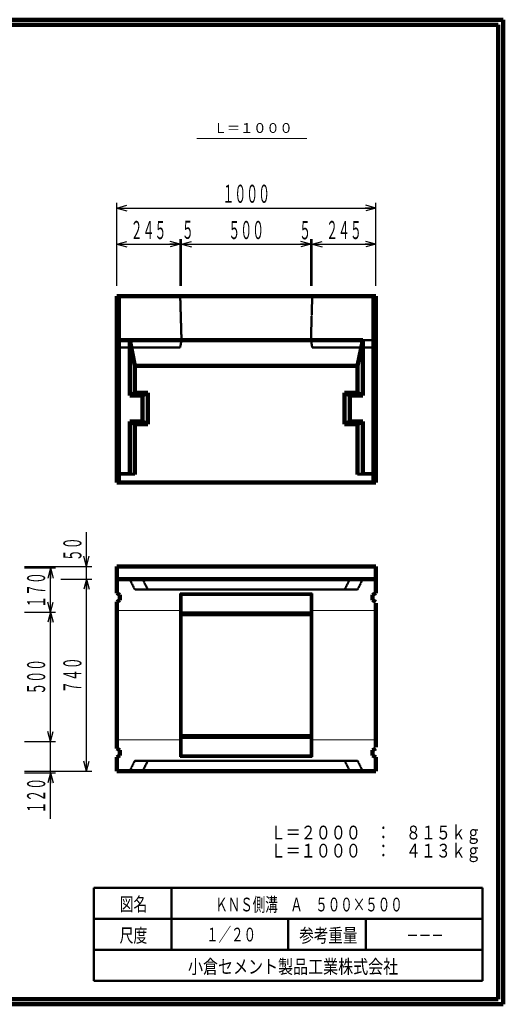
# Model space of a CAD drawing. Units: millimetres. Extents: x 12777 to 18317, y 887 to 4687.
# Drawn here: x 16449 to 18317, y 887 to 4687 of the extents above; entities that cross this region are included whole.
import ezdxf
from ezdxf.enums import TextEntityAlignment as Align

# ---------------------------------------------------------------- set-up
doc = ezdxf.new("R2010")
doc.units = ezdxf.units.MM
doc.linetypes.add('実線', pattern=[0])
doc.linetypes.add('点線', pattern=[2.5, 2, -0.5])
doc.layers.add('GR1_01', color=1, linetype='実線', lineweight=20)
doc.styles.add('FX_VECTOR', font='ISOCT.SHX')
doc.styles.add('ＭＳ ゴシック', font='txt')
doc.dimstyles.new('FX_DI120', dxfattribs={"dimscale": 20, "dimtxt": 70, "dimasz": 40, "dimexe": 20, "dimexo": 40, "dimgap": 20, "dimtad": 1, "dimdec": 0, "dimdsep": 46, "dimtxsty": 'FX_VECTOR', "dimblk1": 'FXTIP_ARROW_S', "dimblk2": 'FXTIP_ARROW_E', "dimsah": 1, "dimcen": 2.5, "dimdle": 120, "dimadec": 0, "dimazin": 2, "dimtfac": 1, "dimtmove": 0, "dimatfit": 3, "dimldrblk": 'FXTIP_ARROW_S', "dimfxl": 1, "dimtolj": 1, "dimarcsym": 0})

# ---------------------------------------------------------------- blocks, each defined once
blk = doc.blocks.new('FXTIP_ARROW_S')
at = {"color": 0, "linetype": 'Continuous', "lineweight": -2}
for q in [(-0.9659, 0.2588), (-1, 0), (-0.9659, -0.2588)]:
    blk.add_line((0, 0), q, dxfattribs=at)
blk = doc.blocks.new('*D25')
at = {"color": 0, "linetype": 'ByBlock', "lineweight": -2}
for p, q in [((16707.5, 2577.5), (16707.5, 2709.5)), ((16467.5, 2577.5), (16727.5, 2577.5)), ((16707.5, 2527.5), (16707.5, 2577.5))]:
    blk.add_line(p, q, dxfattribs=at)
at = {"color": 0, "linetype": 'ByBlock', "lineweight": -2, "xscale": 40, "yscale": 40, "rotation": 270}
blk.add_blockref('FXTIP_ARROW_S', (16707.5, 2577.5), dxfattribs=at)
at = {"color": 0, "linetype": 'ByBlock', "lineweight": -2, "style": 'FX_VECTOR', "width": 0.836364}
blk.add_text('５０', height=70, rotation=90, dxfattribs=at).set_placement((16687.5, 2597.5), (16687.5, 2689.5), align=Align.FIT)
blk = doc.blocks.new('FXTIP_ARROW_E')
at = {"color": 0, "linetype": 'Continuous', "lineweight": -2}
for q in [(-0.9659, 0.2588), (-1, 0), (-0.9659, -0.2588)]:
    blk.add_line((0, 0), q, dxfattribs=at)
blk = doc.blocks.new('FXTIP_NONE')
blk = doc.blocks.new('*D26')
at = {"color": 0, "linetype": 'ByBlock', "lineweight": -2}
for p, q in [((16607.5, 2527.5), (16727.5, 2527.5)), ((16707.5, 1787.5), (16707.5, 2527.5)), ((16467.5, 1787.5), (16727.5, 1787.5))]:
    blk.add_line(p, q, dxfattribs=at)
at = {"color": 0, "linetype": 'ByBlock', "lineweight": -2, "xscale": 40, "yscale": 40}
for name, p, rotation in [('FXTIP_ARROW_E', (16707.5, 2527.5), 90), ('FXTIP_ARROW_S', (16707.5, 1787.5), 270)]:
    blk.add_blockref(name, p, dxfattribs=dict(at, rotation=rotation))
at = {"color": 0, "linetype": 'ByBlock', "lineweight": -2, "style": 'FX_VECTOR', "width": 0.811765}
blk.add_text('７４０', height=70, rotation=90, dxfattribs=at).set_placement((16687.5, 2088.5), (16687.5, 2226.5), align=Align.FIT)
blk = doc.blocks.new('*D27')
at = {"color": 0, "linetype": 'ByBlock', "lineweight": -2}
for p, q in [((16467.5, 2571.1), (16587.5, 2571.1)), ((16567.5, 2401.1), (16567.5, 2571.1))]:
    blk.add_line(p, q, dxfattribs=at)
at = {"color": 0, "linetype": 'ByBlock', "lineweight": -2, "xscale": 40, "yscale": 40}
for name, p, rotation in [('FXTIP_ARROW_E', (16567.5, 2571.1), 90), ('FXTIP_ARROW_S', (16567.5, 2401.1), 270)]:
    blk.add_blockref(name, p, dxfattribs=dict(at, rotation=rotation))
at = {"color": 0, "linetype": 'ByBlock', "lineweight": -2, "style": 'FX_VECTOR', "width": 0.811765}
blk.add_text('１７０', height=70, rotation=90, dxfattribs=at).set_placement((16547.5, 2417.1), (16547.5, 2555.1), align=Align.FIT)
blk = doc.blocks.new('*D28')
at = {"color": 0, "linetype": 'ByBlock', "lineweight": -2}
for p, q in [((16567.5, 1781.1), (16567.5, 1901.1)), ((16467.5, 1781.1), (16587.5, 1781.1)), ((16567.5, 1603.1), (16567.5, 1781.1))]:
    blk.add_line(p, q, dxfattribs=at)
at = {"color": 0, "linetype": 'ByBlock', "lineweight": -2, "xscale": 40, "yscale": 40, "rotation": 90}
blk.add_blockref('FXTIP_ARROW_E', (16567.5, 1781.1), dxfattribs=at)
at = {"color": 0, "linetype": 'ByBlock', "lineweight": -2, "style": 'FX_VECTOR', "width": 0.811765}
blk.add_text('１２０', height=70, rotation=90, dxfattribs=at).set_placement((16547.5, 1623.1), (16547.5, 1761.1), align=Align.FIT)
blk = doc.blocks.new('*D29')
at = {"color": 0, "linetype": 'ByBlock', "lineweight": -2}
for p, q in [((16467.5, 2401.1), (16587.5, 2401.1)), ((16567.5, 1901.1), (16567.5, 2401.1)), ((16467.5, 1901.1), (16587.5, 1901.1))]:
    blk.add_line(p, q, dxfattribs=at)
at = {"color": 0, "linetype": 'ByBlock', "lineweight": -2, "xscale": 40, "yscale": 40}
for name, p, rotation in [('FXTIP_ARROW_E', (16567.5, 2401.1), 90), ('FXTIP_ARROW_S', (16567.5, 1901.1), 270)]:
    blk.add_blockref(name, p, dxfattribs=dict(at, rotation=rotation))
at = {"color": 0, "linetype": 'ByBlock', "lineweight": -2, "style": 'FX_VECTOR', "width": 0.811765}
blk.add_text('５００', height=70, rotation=90, dxfattribs=at).set_placement((16547.5, 2082.1), (16547.5, 2220.1), align=Align.FIT)
blk = doc.blocks.new('*D31')
at = {"color": 0, "linetype": 'ByBlock', "lineweight": -2}
for p, q in [((16823.9, 3660.7), (16823.9, 3980.4)), ((16823.9, 3960.4), (17823.9, 3960.4)), ((17823.9, 3660.7), (17823.9, 3980.4))]:
    blk.add_line(p, q, dxfattribs=at)
at = {"color": 0, "linetype": 'ByBlock', "lineweight": -2, "xscale": 40, "yscale": 40}
for name, p, rotation in [('FXTIP_ARROW_S', (16823.9, 3960.4), 180), ('FXTIP_ARROW_E', (17823.9, 3960.4), 360)]:
    blk.add_blockref(name, p, dxfattribs=dict(at, rotation=rotation))
at = {"color": 0, "linetype": 'ByBlock', "lineweight": -2, "style": 'FX_VECTOR', "width": 0.8}
blk.add_text('１０００', height=70, rotation=0, dxfattribs=at).set_placement((17231.9, 3980.4), (17415.9, 3980.4), align=Align.FIT)
blk = doc.blocks.new('*D32')
at = {"color": 0, "linetype": 'ByBlock', "lineweight": -2}
for p, q in [((16823.9, 3660.7), (16823.9, 3840.4)), ((17068.9, 3660.7), (17068.9, 3840.4)), ((16823.9, 3820.4), (17068.9, 3820.4))]:
    blk.add_line(p, q, dxfattribs=at)
at = {"color": 0, "linetype": 'ByBlock', "lineweight": -2, "xscale": 40, "yscale": 40}
for name, p, rotation in [('FXTIP_ARROW_S', (16823.9, 3820.4), 180), ('FXTIP_ARROW_E', (17068.9, 3820.4), 360)]:
    blk.add_blockref(name, p, dxfattribs=dict(at, rotation=rotation))
at = {"color": 0, "linetype": 'ByBlock', "lineweight": -2, "style": 'FX_VECTOR', "width": 0.811765}
blk.add_text('２４５', height=70, rotation=0, dxfattribs=at).set_placement((16877.4, 3840.4), (17015.4, 3840.4), align=Align.FIT)
blk = doc.blocks.new('*D33')
at = {"color": 0, "linetype": 'ByBlock', "lineweight": -2}
for p, q in [((17073.9, 3660.7), (17073.9, 3840.4)), ((17068.9, 3820.4), (17073.9, 3820.4))]:
    blk.add_line(p, q, dxfattribs=at)
at = {"color": 0, "linetype": 'ByBlock', "lineweight": -2, "style": 'FX_VECTOR', "width": 0.92}
blk.add_text('５', height=70, rotation=0, dxfattribs=at).set_placement((17075.1, 3841.3), (17121.1, 3841.3), align=Align.FIT)
blk = doc.blocks.new('*D34')
at = {"color": 0, "linetype": 'ByBlock', "lineweight": -2}
for p, q in [((17573.9, 3660.7), (17573.9, 3840.4)), ((17073.9, 3820.4), (17573.9, 3820.4))]:
    blk.add_line(p, q, dxfattribs=at)
at = {"color": 0, "linetype": 'ByBlock', "lineweight": -2, "xscale": 40, "yscale": 40}
for name, p, rotation in [('FXTIP_ARROW_S', (17073.9, 3820.4), 180), ('FXTIP_ARROW_E', (17573.9, 3820.4), 360)]:
    blk.add_blockref(name, p, dxfattribs=dict(at, rotation=rotation))
at = {"color": 0, "linetype": 'ByBlock', "lineweight": -2, "style": 'FX_VECTOR', "width": 0.811765}
blk.add_text('５００', height=70, rotation=0, dxfattribs=at).set_placement((17254.9, 3840.4), (17392.9, 3840.4), align=Align.FIT)
blk = doc.blocks.new('*D35')
at = {"color": 0, "linetype": 'ByBlock', "lineweight": -2}
for p, q in [((17578.9, 3660.7), (17578.9, 3840.4)), ((17573.9, 3820.4), (17578.9, 3820.4))]:
    blk.add_line(p, q, dxfattribs=at)
at = {"color": 0, "linetype": 'ByBlock', "lineweight": -2, "style": 'FX_VECTOR', "width": 0.92}
blk.add_text('５', height=70, rotation=0, dxfattribs=at).set_placement((17528.2, 3839.5), (17574.2, 3839.5), align=Align.FIT)
blk = doc.blocks.new('*D36')
at = {"color": 0, "linetype": 'ByBlock', "lineweight": -2}
for p, q in [((17823.9, 3660.7), (17823.9, 3840.4)), ((17578.9, 3820.4), (17823.9, 3820.4))]:
    blk.add_line(p, q, dxfattribs=at)
at = {"color": 0, "linetype": 'ByBlock', "lineweight": -2, "xscale": 40, "yscale": 40}
for name, p, rotation in [('FXTIP_ARROW_S', (17578.9, 3820.4), 180), ('FXTIP_ARROW_E', (17823.9, 3820.4), 360)]:
    blk.add_blockref(name, p, dxfattribs=dict(at, rotation=rotation))
at = {"color": 0, "linetype": 'ByBlock', "lineweight": -2, "style": 'FX_VECTOR', "width": 0.811765}
blk.add_text('２４５', height=70, rotation=0, dxfattribs=at).set_placement((17632.4, 3840.4), (17770.4, 3840.4), align=Align.FIT)

msp = doc.modelspace()

# ---------------------------------------------------------------- linework, layer by layer
at = {"layer": 'GR1_01', "color": 3, "lineweight": 100}
for p, q in [((18316.9, 4687.2), (12776.9, 4687.2)), ((18316.9, 887.2), (18316.9, 4687.2)), ((18296.9, 4667.2), (12796.9, 4667.2)), ((18296.9, 907.2), (18296.9, 4667.2)), ((16823.9, 3620.7), (17823.9, 3620.7)), ((16823.9, 2901.7), (16823.9, 3620.7)), ((17823.9, 2901.7), (17823.9, 3620.7)), ((16823.9, 3450.7), (17773.9, 3450.7)), ((16873.9, 3450.7), (16873.9, 3236.7)), ((16893.9, 3351.7), (16873.9, 3450.7)), ((17753.9, 3351.7), (17773.9, 3450.7)), ((17773.9, 3450.7), (17773.9, 3236.7)), ((16893.9, 3246.7), (16893.9, 3351.7)), ((17753.9, 3351.7), (16893.9, 3351.7)), ((17753.9, 3246.7), (17753.9, 3351.7)), ((16893.9, 3246.7), (16873.9, 3236.7)), ((16873.9, 3236.7), (16923.9, 3236.7)), ((16943.9, 3246.7), (16893.9, 3246.7)), ((16923.9, 3236.7), (16943.9, 3246.7)), ((16923.9, 3236.7), (16923.9, 3136.7)), ((16943.9, 3126.7), (16943.9, 3246.7)), ((17703.9, 3126.7), (17703.9, 3246.7)), ((17703.9, 3246.7), (17753.9, 3246.7)), ((17723.9, 3236.7), (17703.9, 3246.7)), ((17773.9, 3236.7), (17723.9, 3236.7)), ((17723.9, 3236.7), (17723.9, 3136.7)), ((17753.9, 3246.7), (17773.9, 3236.7)), ((16923.9, 3136.7), (16873.9, 3136.7)), ((16873.9, 3136.7), (16893.9, 3126.7)), ((16873.9, 3136.7), (16873.9, 2936.7)), ((16893.9, 2931.7), (16893.9, 3126.7)), ((16893.9, 3126.7), (16943.9, 3126.7)), ((16943.9, 3126.7), (16923.9, 3136.7)), ((17703.9, 3126.7), (17723.9, 3136.7)), ((17753.9, 3126.7), (17703.9, 3126.7)), ((17723.9, 3136.7), (17773.9, 3136.7)), ((17773.9, 3136.7), (17753.9, 3126.7)), ((17753.9, 2931.7), (17753.9, 3126.7)), ((17773.9, 3136.7), (17773.9, 2936.7)), ((16823.9, 2901.7), (17823.9, 2901.7)), ((16823.9, 2474.5), (16823.9, 2577.5)), ((17823.9, 2577.5), (16823.9, 2577.5)), ((17823.9, 2577.5), (17823.9, 2474.5)), ((17823.9, 2527.5), (16823.9, 2527.5)), ((16823.9, 2474.5), (16835.9, 2467.6)), ((17811.9, 2467.6), (17823.9, 2474.5)), ((16835.9, 2447.4), (16823.9, 2440.5)), ((16823.9, 2440.5), (16823.9, 1874.5)), ((16835.9, 2467.6), (16835.9, 2447.4)), ((17811.9, 2447.4), (17811.9, 2467.6)), ((17823.9, 2440.5), (17811.9, 2447.4)), ((17823.9, 1879.5), (17823.9, 2435.5)), ((17573.9, 2392.5), (17073.9, 2392.5)), ((17073.9, 1922.5), (17573.9, 1922.5)), ((16823.9, 1874.5), (16835.9, 1867.6)), ((16835.9, 1867.6), (16835.9, 1847.4)), ((17811.9, 1867.6), (17823.9, 1874.5)), ((17811.9, 1847.4), (17811.9, 1867.6)), ((16835.9, 1847.4), (16823.9, 1840.5)), ((16823.9, 1840.5), (16823.9, 1787.5)), ((17823.9, 1840.5), (17811.9, 1847.4)), ((17823.9, 1787.5), (17823.9, 1840.5)), ((16823.9, 1787.5), (17823.9, 1787.5)), ((12776.9, 887.2), (18316.9, 887.2)), ((12796.9, 907.2), (18296.9, 907.2))]:
    msp.add_line(p, q, dxfattribs=at)
at = {"layer": 'GR1_01', "color": 7}
for p, q in [((17558.4, 4229.1), (17133.3, 4229.1)), ((17573.9, 2402.5), (17073.9, 2402.5)), ((17073.9, 1912.5), (17573.9, 1912.5))]:
    msp.add_line(p, q, dxfattribs=at)
at = {"layer": 'GR1_01', "color": 4, "linetype": '点線', "lineweight": 50}
for p, q in [((16835.9, 2901.7), (16835.9, 3620.7)), ((17068.9, 3620.7), (17073.9, 3450.7)), ((17578.9, 3620.7), (17573.9, 3450.7)), ((17811.9, 2901.7), (17811.9, 3620.7)), ((17068.9, 3421.7), (16823.9, 3421.7)), ((17073.9, 3450.7), (17068.9, 3421.7)), ((17573.9, 3450.7), (17578.9, 3421.7)), ((17578.9, 3421.7), (17823.9, 3421.7)), ((17823.9, 3450.7), (17773.9, 3450.7)), ((16893.9, 2487.5), (16873.9, 2527.5)), ((16923.9, 2527.5), (16943.9, 2487.5)), ((17723.9, 2527.5), (17703.9, 2487.5)), ((17753.9, 2487.5), (17773.9, 2527.5)), ((17068.9, 2487.5), (16893.9, 2487.5)), ((17068.9, 2487.5), (17753.9, 2487.5)), ((16873.9, 1787.5), (16893.9, 1827.5)), ((16893.9, 1827.5), (17068.9, 1827.5)), ((16943.9, 1827.5), (16923.9, 1787.5)), ((17753.9, 1827.5), (17068.9, 1827.5)), ((17703.9, 1827.5), (17723.9, 1787.5)), ((17773.9, 1787.5), (17753.9, 1827.5))]:
    msp.add_line(p, q, dxfattribs=at)
at = {"layer": 'GR1_01', "color": 4, "lineweight": 50}
for p, q in [((16873.9, 2936.7), (16823.9, 2936.7)), ((16823.9, 2931.7), (16893.9, 2931.7)), ((16893.9, 2931.7), (16873.9, 2936.7)), ((17753.9, 2931.7), (17773.9, 2936.7)), ((17823.9, 2931.7), (17753.9, 2931.7)), ((17773.9, 2936.7), (17823.9, 2936.7)), ((17068.9, 1842.5), (17068.9, 2472.5)), ((17068.9, 2472.5), (17578.9, 2472.5)), ((17073.9, 2467.5), (17068.9, 2472.5)), ((17578.9, 2472.5), (17573.9, 2467.5)), ((17573.9, 2467.5), (17578.9, 2472.5)), ((17578.9, 2472.5), (17578.9, 1842.5)), ((17578.9, 1842.5), (17578.9, 2472.5)), ((17573.9, 2467.5), (17073.9, 2467.5)), ((17073.9, 2467.5), (17073.9, 1847.5)), ((17573.9, 1847.5), (17573.9, 2467.5)), ((17573.9, 2467.5), (17573.9, 1847.5)), ((17068.9, 1842.5), (17073.9, 1847.5)), ((17578.9, 1842.5), (17068.9, 1842.5)), ((17073.9, 1847.5), (17573.9, 1847.5)), ((17573.9, 1847.5), (17578.9, 1842.5)), ((17578.9, 1842.5), (17573.9, 1847.5)), ((16735.9, 1337.2), (18235.9, 1337.2)), ((16735.9, 977.2), (16735.9, 1337.2)), ((17035.9, 1337.2), (17035.9, 1097.2)), ((18235.9, 1337.2), (18235.9, 977.2)), ((18235.9, 1217.2), (16735.9, 1217.2)), ((17485.9, 1097.2), (17485.9, 1217.2)), ((17785.9, 1217.2), (17785.9, 1097.2)), ((16735.9, 1097.2), (18235.9, 1097.2)), ((16735.9, 977.2), (18235.9, 977.2))]:
    msp.add_line(p, q, dxfattribs=at)
at = {"layer": 'GR1_01', "color": 7, "linetype": '点線'}
for p, q in [((17068.9, 2407.5), (16823.9, 2407.5)), ((17578.9, 2407.5), (17823.9, 2407.5)), ((17068.9, 1907.5), (16823.9, 1907.5)), ((17578.9, 1907.5), (17823.9, 1907.5))]:
    msp.add_line(p, q, dxfattribs=at)

# ---------------------------------------------------------------- texts
at = {"layer": 'GR1_01', "color": 4, "lineweight": 50, "style": 'ＭＳ ゴシック', "width": 0.98117}
msp.add_text('Ｌ＝１０００', height=37.88, dxfattribs=at).set_placement((17199, 4238.4), align=Align.BOTTOM_LEFT)
at = {"layer": 'GR1_01', "color": 7, "style": 'ＭＳ ゴシック'}
for s, width, p in [('Ｌ＝２０００\u3000：\u3000８１５ｋｇ', 0.801646, (17418.6, 1550.1)), ('Ｌ＝１０００\u3000：\u3000４１３ｋｇ', 0.801646, (17418.6, 1480.1)), ('図名', 0.739503, (16834.9, 1273.7)), ('ＫＮＳ側溝\u3000Ａ\u3000５００×５００', 0.667003, (17204.5, 1272.2)), ('尺度', 0.739503, (16834.9, 1153)), ('１／２０', 0.667003, (17168.9, 1156.3)), ('参考重量', 0.775753, (17528.9, 1153)), ('－－－', 0.667003, (17941.9, 1153)), ('小倉セメント製品工業株式会社', 0.801646, (17098.9, 1032.4))]:
    msp.add_text(s, height=53.03, dxfattribs=dict(at, width=width)).set_placement(p, align=Align.MIDDLE_LEFT)

# ---------------------------------------------------------------- dimensions: what is measured, and where the dimension line sits
at = {"layer": 'GR1_01', "color": 7}
for p1, p2, distance, override, picture, middle in [((16823.9, 3620.7), (17823.9, 3620.7), 339.6, {"dimblk1": 'FXTIP_ARROW_S', "dimblk2": 'FXTIP_ARROW_E', "dimsah": 1}, '*D31', (17323.9, 3980.4)), ((16823.9, 3620.7), (17068.9, 3620.7), 199.6, {"dimblk1": 'FXTIP_ARROW_S', "dimblk2": 'FXTIP_ARROW_E', "dimsah": 1}, '*D32', (16946.4, 3840.4)), ((17068.9, 3620.7), (17073.9, 3620.7), 199.6, {"dimblk1": 'FXTIP_NONE', "dimblk2": 'FXTIP_NONE', "dimsah": 1}, '*D33', (17098.1, 3841.3)), ((17578.9, 3620.7), (17823.9, 3620.7), 199.6, {"dimblk1": 'FXTIP_ARROW_S', "dimblk2": 'FXTIP_ARROW_E', "dimsah": 1}, '*D36', (17701.4, 3840.4)), ((16427.5, 2527.5), (16427.5, 2577.5), -280, {"dimblk1": 'FXTIP_NONE', "dimblk2": 'FXTIP_ARROW_E', "dimsah": 1}, '*D25', (16687.5, 2643.5)), ((16427.5, 2401.1), (16427.5, 2571.1), -140, {"dimblk1": 'FXTIP_ARROW_S', "dimblk2": 'FXTIP_ARROW_E', "dimsah": 1}, '*D27', (16547.5, 2486.1)), ((16427.5, 1901.1), (16427.5, 2401.1), -140, {"dimblk1": 'FXTIP_ARROW_S', "dimblk2": 'FXTIP_ARROW_E', "dimsah": 1}, '*D29', (16547.5, 2151.1)), ((16427.5, 1781.1), (16427.5, 1901.1), -140, {"dimblk1": 'FXTIP_ARROW_S', "dimblk2": 'FXTIP_NONE', "dimsah": 1}, '*D28', (16547.5, 1692.1))]:
    dim = msp.add_aligned_dim(p1=p1, p2=p2, distance=distance, dimstyle='FX_DI120', override=override, dxfattribs=at)
    dim.commit()
    dim.dimension.update_dxf_attribs({"geometry": picture, "text_midpoint": middle})
for base, p1, p2, override, picture, middle in [((17573.9, 3820.4), (17073.9, 3493.7), (17573.9, 3620.7), {"dimblk1": 'FXTIP_ARROW_S', "dimblk2": 'FXTIP_ARROW_E', "dimsah": 1}, '*D34', (17323.9, 3840.4)), ((17578.9, 3820.4), (17573.9, 3493.7), (17578.9, 3620.7), {"dimblk1": 'FXTIP_NONE', "dimblk2": 'FXTIP_NONE', "dimsah": 1}, '*D35', (17551.2, 3839.5))]:
    dim = msp.add_linear_dim(base=base, p1=p1, p2=p2, dimstyle='FX_DI120', override=override, dxfattribs=at)
    dim.commit()
    dim.dimension.update_dxf_attribs({"geometry": picture, "text_midpoint": middle})
dim = msp.add_linear_dim(base=(16707.5, 2527.5), p1=(16427.5, 1787.5), p2=(16567.5, 2527.5), angle=90, dimstyle='FX_DI120', override={"dimblk1": 'FXTIP_ARROW_S', "dimblk2": 'FXTIP_ARROW_E', "dimsah": 1}, dxfattribs=at)
dim.commit()
dim.dimension.update_dxf_attribs({"geometry": '*D26', "text_midpoint": (16687.5, 2157.5)})

doc.saveas('drawing.dxf')
